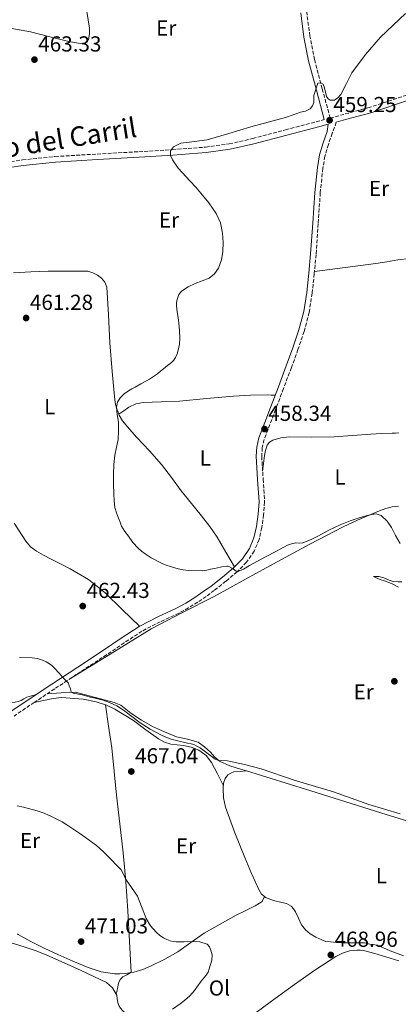
# Model space of a CAD drawing. Units: metres. Extents: x 591319 to 594769, y 4659628 to 4661985.
# Drawn here: x 593881 to 594056, y 4660390 to 4660845 of the extents above; entities that cross this region are included whole.
import ezdxf
from ezdxf.enums import TextEntityAlignment as Align

# ---------------------------------------------------------------- set-up
doc = ezdxf.new("R2010")
doc.units = ezdxf.units.M
doc.header["$MEASUREMENT"] = 0
doc.linetypes.add('DGN Style 3', pattern=[2.435890702152634, 1.739921930109024, -0.6959687720436097])
for name, color, linetype, lineweight in [('Camino', 7, 'DGN Style 3', 0), ('Cota de punto acotado terreno', 7, 'Continuous', 0), ('Curva de nivel intermedia', 30, 'Continuous', 0), ('Etiqueta de uso rústico', 92, 'Continuous', 0), ('Línea de cambio de uso (parcela vista)', 92, 'Continuous', 0), ('Margen derecho', 7, 'Continuous', 0), ('Punto acotado terreno (símbolo)', 7, 'Continuous', 0)]:
    doc.layers.add(name, color=color, linetype=linetype, lineweight=lineweight)
doc.styles.add('Style-Arial', font='arial.ttf')

# ---------------------------------------------------------------- blocks, each defined once
blk = doc.blocks.new('5PATER')
at = {"layer": 'Punto acotado terreno (símbolo)', "linetype": 'Continuous', "lineweight": 0}
h = blk.add_hatch(color=51, dxfattribs=at)
edge = h.paths.add_edge_path()
edge.add_ellipse((0, 0), major_axis=(-0.1095731443231308, -0.1110710700762829), ratio=0.9994222409660317, start_angle=0, end_angle=360)

msp = doc.modelspace()

# ---------------------------------------------------------------- linework, layer by layer
at = {"layer": 'Camino', "color": 7, "linetype": 'DGN Style 3', "lineweight": 0}
for points in [[(594059.7500000001, 4660809.82, 459.2700000000041), (594042.4799999989, 4660804.109999999, 459.2799999999988), (594030.8099999991, 4660800.930000001, 459.3500000000058), (594024.3799999985, 4660799.210000002, 459.4100000000035), (594020.7999999999, 4660812.730000001, 459.8999999999942), (594017.2399999971, 4660826.170000004, 460.3999999999942), (594015.079999998, 4660837.050000002, 460.770000000004), (594013.6099999994, 4660848.120000003, 461.1300000000047)], [(593867.4699999987, 4660777.75, 461.3899999999995), (593882.489999997, 4660779.910000001, 461.300000000003), (593897.5900000001, 4660781.469999999, 461.1799999999931), (593916.949999999, 4660782.620000003, 460.7799999999989), (593936.2399999986, 4660783.7, 460.350000000006), (593951.6599999992, 4660784.680000001, 460.0299999999989), (593966.9999999991, 4660785.820000002, 459.7599999999948), (593977.8900000011, 4660787.330000003, 459.6300000000046), (593988.6600000003, 4660789.770000001, 459.5700000000071), (594003.8500000006, 4660793.750000002, 459.4900000000052), (594021.6799999983, 4660798.49, 459.4100000000035)], [(594027.2600000018, 4660797.330000003, 459.2700000000041), (594025.4299999991, 4660792.2, 459.2799999999988), (594023.6000000006, 4660787.039999999, 459.2799999999988), (594022.0399999982, 4660781.61, 459.2700000000041), (594021.0300000003, 4660776.04, 459.2200000000012), (594019.879999999, 4660764.730000002, 459.1600000000037), (594018.8999999978, 4660750.530000002, 459.2100000000063), (594017.920000001, 4660736.330000003, 459.2700000000041), (594017.0899999995, 4660727.390000002, 459.3000000000031), (594016.1099999984, 4660718.460000002, 459.3000000000031), (594014.719999998, 4660709.550000003, 459.1799999999931), (594012.4600000004, 4660700.830000003, 459.0299999999989), (594009.579999997, 4660692.430000001, 458.9400000000024), (594006.5399999995, 4660684.109999999, 458.8399999999965), (594002.8999999984, 4660674.430000001, 458.6499999999942), (593999.2600000016, 4660664.75, 458.4199999999983), (593996.6299999988, 4660657.859999999, 458.2400000000054), (593993.989999999, 4660650.940000001, 458.0500000000029), (593993.1099999984, 4660647.120000001, 457.9799999999959), (593992.8599999979, 4660643.200000001, 457.9400000000024), (593993.4999999994, 4660632.690000001, 457.9900000000054), (593994.1700000021, 4660622.170000002, 458.3099999999978), (593993.7499999999, 4660616.250000001, 458.6600000000035), (593992.8899999993, 4660610.330000003, 459.0099999999948), (593991.6199999996, 4660604.789999999, 459.2299999999961), (593989.4200000024, 4660599.489999999, 459.4600000000065), (593985.8700000007, 4660594.330000003, 459.7400000000054), (593981.53, 4660589.95, 460.0500000000029), (593976.3399999999, 4660585.550000001, 460.429999999993), (593971.0000000001, 4660581.370000001, 460.8000000000029), (593967.2199999981, 4660578.600000001, 461.0700000000071), (593963.3500000013, 4660575.930000001, 461.300000000003), (593959.0799999976, 4660573.32, 461.4799999999959), (593954.7100000001, 4660570.88, 461.6499999999943), (593946.0599999977, 4660566.890000002, 461.979999999996), (593937.6099999987, 4660562.590000002, 462.3399999999965), (593929.4699999982, 4660557.170000004, 462.9100000000037), (593921.35, 4660551.730000001, 463.5700000000069), (593909.3700000016, 4660543.850000001, 464.3899999999994), (593897.3799999978, 4660535.970000001, 465.1999999999972), (593887.9699999975, 4660529.719999999, 465.8399999999965), (593878.6, 4660523.420000002, 466.4700000000012)]]:
    msp.add_polyline3d(points, dxfattribs=at)
at = {"layer": 'Curva de nivel intermedia', "color": 30, "linetype": 'Continuous', "lineweight": 0, "flags": 128}
for points, elevation in [([(594059.2600000007, 4660847.499999999), (594047.630000001, 4660836.49), (594040.74, 4660828.56), (594034.5000000015, 4660820.119999997), (594031.9300000012, 4660815.130000001), (594029.3499999995, 4660810.01), (594028.0300000008, 4660808.550000001), (594026.3800000012, 4660807.48), (594024.4099999998, 4660807.48), (594023.4400000018, 4660808.130000001), (594022.74, 4660809.199999999), (594021.8300000003, 4660813.2), (594021.2800000005, 4660814.92), (594020.0600000002, 4660815.5), (594018.6699999998, 4660815.300000001), (594016.8900000006, 4660809.599999999), (594016.8600000015, 4660807.960000001), (594016.8300000002, 4660806.32), (594016.3600000008, 4660804.8), (594015.2300000021, 4660803.52), (594013.0100000004, 4660802.439999999), (594010.7300000006, 4660801.98), (594007.3200000017, 4660800.73), (594003.8900000007, 4660799.529999999), (593995.8300000007, 4660797.319999998), (593987.7800000019, 4660795.100000001), (593977.7400000015, 4660792.17), (593967.7099999998, 4660789.199999998), (593959.470000001, 4660788.17), (593955.4900000001, 4660787.569999999), (593952.1599999998, 4660786.02), (593950.7699999994, 4660784.04), (593950.8200000009, 4660781.970000001), (593951.63, 4660779.96), (593954.3200000012, 4660776.149999999), (593959.850000001, 4660770.179999999), (593962.5399999999, 4660767.31), (593964.7400000015, 4660764.649999999), (593968.4200000007, 4660760.069999999), (593971.920000001, 4660755.25), (593973.7900000018, 4660750.840000001), (593974.7599999997, 4660746.189999999), (593975.0700000003, 4660741.899999999), (593974.8800000004, 4660737.600000001), (593974.2600000012, 4660733.759999999), (593972.8799999999, 4660730.009999999), (593971.0600000004, 4660727.369999999), (593968.5900000005, 4660725.439999999), (593965.4099999999, 4660724.13), (593962.2200000003, 4660722.92), (593958.9700000003, 4660721.42), (593955.8800000013, 4660719.439999999), (593954.7000000011, 4660717.869999999), (593954.0400000018, 4660716.01), (593953.6200000015, 4660714.34), (593953.5400000011, 4660712.659999999), (593953.7199999999, 4660711.239999999), (593953.9200000011, 4660709.81), (593954.300000001, 4660707.189999999), (593954.680000001, 4660704.560000001), (593954.9900000017, 4660701.17), (593955.0800000011, 4660697.769999999), (593954.870000001, 4660694.960000001), (593954.3500000002, 4660692.149999999), (593953.8899999998, 4660690.42), (593953.140000001, 4660688.779999998), (593952.2500000015, 4660687.539999999), (593951.1699999997, 4660686.489999999), (593949.3700000002, 4660685.03), (593947.5700000009, 4660683.579999999), (593946.1700000018, 4660682.439999999), (593944.7600000014, 4660681.289999999), (593942.990000001, 4660679.970000001), (593941.1200000001, 4660678.81), (593939.6699999997, 4660678.009999999), (593937.0600000012, 4660676.59), (593934.4400000015, 4660675.169999998), (593932.8900000004, 4660674.289999999), (593931.3600000015, 4660673.369999999), (593929.3499999997, 4660671.960000001), (593927.5400000014, 4660670.140000001), (593926.2800000008, 4660668.119999998), (593925.8000000003, 4660665.930000001), (593926.2400000006, 4660662.430000001), (593926.7500000002, 4660658.91), (593926.8600000021, 4660654.96), (593926.6800000009, 4660651.009999998), (593925.9000000008, 4660647.380000001), (593925.1100000017, 4660643.739999999), (593924.7000000007, 4660639.400000001), (593924.5199999994, 4660635.050000002)], 460.0000000000001), ([(593924.5199999994, 4660635.050000002), (593924.5599999997, 4660630.51), (593924.6900000017, 4660625.970000001), (593924.780000001, 4660622.81), (593925.150000002, 4660619.66), (593925.9099999998, 4660617.099999999), (593926.8399999996, 4660614.609999998), (593927.5000000012, 4660612.769999999), (593928.240000001, 4660610.970000001), (593929.6800000005, 4660608.59), (593931.3400000012, 4660606.340000001), (593933.4500000012, 4660603.460000002), (593935.8000000004, 4660600.769999999), (593937.3899999997, 4660599.439999999), (593939.0800000017, 4660598.249999999), (593940.4500000018, 4660597.310000001), (593941.850000001, 4660596.419999998), (593943.3300000008, 4660595.569999999), (593944.8500000007, 4660594.779999998), (593946.5800000008, 4660593.970000001), (593948.3399999999, 4660593.230000001), (593951.2800000013, 4660592.179999999), (593954.2899999998, 4660591.329999999), (593956.6700000003, 4660590.84), (593959.0799999998, 4660590.52), (593965.6300000012, 4660590.359999998), (593967.4700000007, 4660590.699999998), (593969.3100000003, 4660591.09), (593971.8800000007, 4660591.680000001), (593974.4700000013, 4660592.25), (593976.7600000001, 4660592.470000002), (593977.3500000002, 4660592.470000002), (593979.3399999995, 4660591.409999999), (593981.5000000009, 4660589.930000001), (593984.4, 4660591.199999999), (593987.29, 4660592.84), (593990.9700000014, 4660594.82), (593994.6399999993, 4660596.800000001), (593999.6700000007, 4660599.519999999), (594004.7100000011, 4660602.25), (594006.610000001, 4660602.909999999), (594008.6100000015, 4660603.249999999), (594010.2300000021, 4660603.199999998), (594011.8100000002, 4660603.289999999), (594015.3200000015, 4660604.76), (594018.7300000001, 4660606.4), (594023.88, 4660609.069999999), (594029.0700000002, 4660611.630000001), (594031.3800000013, 4660612.57), (594033.7300000006, 4660613.41), (594035.540000001, 4660614.019999999), (594037.3600000005, 4660614.619999999), (594040.4000000001, 4660615.560000001), (594043.4600000002, 4660616.430000001), (594045.72, 4660616.679999998), (594047.9599999996, 4660615.920000001), (594050.690000001, 4660613.359999998), (594052.6900000015, 4660610.359999999), (594054.6400000006, 4660606.630000001), (594056.7300000006, 4660603.039999999)], 460.0000000000001), ([(594056.7500000006, 4660478.369999999), (594042.2500000009, 4660482.67), (594025.99, 4660488.48), (594007.8, 4660493.859999999), (593992.6400000011, 4660499.009999999), (593984.8800000006, 4660501.079999999), (593977.0300000006, 4660502.680000001), (593972.9800000006, 4660502.869999999), (593971.4500000017, 4660503.46), (593969.9400000006, 4660504.550000001), (593964.4100000008, 4660508.810000001), (593963.2000000015, 4660509.350000001), (593961.6000000011, 4660510.220000001), (593960.3000000003, 4660510.640000002), (593958.6200000016, 4660510.970000001), (593954.12, 4660512.019999998), (593951.1100000015, 4660512.789999999), (593948.6500000005, 4660513.619999998), (593946.27, 4660514.680000001), (593941.4000000019, 4660517.359999998), (593936.7500000005, 4660520.349999999), (593929.1599999998, 4660526.189999999), (593926.0300000005, 4660528.109999999), (593922.7100000012, 4660529.640000001), (593919.6800000003, 4660530.669999998), (593916.6000000002, 4660531.52), (593913.3000000011, 4660532.34), (593909.9900000008, 4660533.13), (593905.8600000002, 4660534.019999999), (593904.9300000004, 4660534.350000001), (593904.8800000012, 4660535.349999999), (593904.7200000002, 4660535.98), (593904.1000000011, 4660537.390000001), (593903.7200000011, 4660538.529999999), (593901.020000001, 4660541.38), (593899.4000000005, 4660543.25), (593897.1000000006, 4660545.720000001), (593896.1000000014, 4660546.65), (593895.0100000006, 4660547.49), (593893.4600000016, 4660548.439999999), (593891.7800000008, 4660549.17), (593889.3800000002, 4660549.929999999), (593886.9300000004, 4660550.310000001), (593881.1900000006, 4660550.4)], 465.0000000000001), ([(593879.9800000013, 4660482.050000001), (593882.9500000018, 4660481.439999999), (593889.2200000016, 4660479.65), (593892.5200000006, 4660478.550000001), (593895.6600000011, 4660477.27), (593898.6900000019, 4660475.770000001), (593900.8600000001, 4660474.560000001), (593902.9800000013, 4660473.269999999), (593909.0300000019, 4660469.199999998), (593911.5300000008, 4660467.429999999), (593916.6400000005, 4660463.650000001), (593919.8700000005, 4660460.83), (593921.2899999997, 4660459.449999999), (593927.9700000006, 4660452.449999998), (593929.0999999995, 4660450.449999998), (593930.0700000017, 4660448.329999999), (593935.55, 4660440.4), (593939.5199999998, 4660429.980000001), (593941.6200000008, 4660426.699999999), (593944.1700000013, 4660423.720000001), (593945.7900000017, 4660422.269999999), (593947.5900000011, 4660421.050000001), (593949.0700000008, 4660420.310000001), (593950.6300000009, 4660419.759999999), (593952.0400000013, 4660419.439999999), (593953.4699999995, 4660419.27), (593957.1500000008, 4660419.300000001), (593960.8300000001, 4660419.42), (593964.2600000009, 4660419.279999998), (593967.6300000016, 4660418.21), (593968.7900000017, 4660416.989999999), (593969.4500000011, 4660415.429999999), (593969.9600000007, 4660413.349999998), (593969.7999999998, 4660410.840000001), (593969.3100000003, 4660408.819999999), (593968.6799999999, 4660406.84), (593968.0899999999, 4660405.289999999), (593967.3000000009, 4660403.84), (593964.9299999994, 4660401.199999998), (593962.9300000012, 4660398.350000001), (593961.8200000002, 4660396.890000001), (593959.6299999997, 4660394.430000001), (593957.2500000015, 4660392.190000001), (593955.3000000002, 4660390.659999999), (593951.6700000003, 4660388.23)], 470)]:
    msp.add_lwpolyline(points, dxfattribs=dict(at, elevation=elevation))
at = {"layer": 'Línea de cambio de uso (parcela vista)', "color": 92, "linetype": 'Continuous', "lineweight": 0, "extrusion": (0.04350118416541062, 0.03017017750693914, 0.9985977204887896), "elevation": 166909.0860846357, "flags": 128}
msp.add_lwpolyline([(3491256.944139299, -3139712.017421141), (3491256.944139299, -3139712.024976933)], dxfattribs=at)
at = {"layer": 'Línea de cambio de uso (parcela vista)', "color": 92, "linetype": 'Continuous', "lineweight": 0, "extrusion": (-0.006980803735072893, 0.04770217531493897, 0.9988372093837089), "elevation": 218636.2284740765, "flags": 128}
msp.add_lwpolyline([(-1262502.009057911, -4520127.893854978), (-1262502.009057911, -4520127.898003471)], dxfattribs=at)
at = {"layer": 'Línea de cambio de uso (parcela vista)', "color": 92, "linetype": 'Continuous', "lineweight": 0, "extrusion": (0.1218577391921039, 0.007064216862396781, 0.9925224371464406), "elevation": 105766.3550482965, "flags": 128}
msp.add_lwpolyline([(4618310.378854825, -856203.4744034514), (4618310.378854825, -856203.4883307626)], dxfattribs=at)
at = {"layer": 'Línea de cambio de uso (parcela vista)', "color": 92, "linetype": 'Continuous', "lineweight": 0, "extrusion": (0.03927910249103064, 0.0856998463588046, 0.9955464270648438), "elevation": 423197.7297830706, "flags": 128}
msp.add_lwpolyline([(1401815.380720496, -4464117.896909108), (1401815.380720496, -4464117.90221288)], dxfattribs=at)
at = {"layer": 'Línea de cambio de uso (parcela vista)', "color": 92, "linetype": 'Continuous', "lineweight": 0, "extrusion": (-0.01491642914557389, -0.002867910262837825, 0.9998846309611272), "elevation": -21753.93064298461, "flags": 128}
msp.add_lwpolyline([(593873.4870848854, 4660361.856545191), (593873.5775956996, 4660361.873945263)], dxfattribs=at)
at = {"layer": 'Línea de cambio de uso (parcela vista)', "color": 92, "linetype": 'Continuous', "lineweight": 0, "extrusion": (-0.001775018160357991, 0.02973153292034685, 0.9995563442151406), "elevation": 137977.6371449676, "flags": 128}
msp.add_lwpolyline([(-870615.7924774712, -4614663.813036498), (-870615.7924774713, -4614663.819751406)], dxfattribs=at)
at = {"layer": 'Línea de cambio de uso (parcela vista)', "color": 92, "linetype": 'Continuous', "lineweight": 0, "extrusion": (0.006330543402122734, 0.02939181866350647, 0.9995479204199693), "elevation": 141208.5975152021, "flags": 128}
msp.add_lwpolyline([(400663.1957511345, -4678841.707492339), (400663.1957511344, -4678841.714144406)], dxfattribs=at)
at = {"layer": 'Línea de cambio de uso (parcela vista)', "color": 92, "linetype": 'Continuous', "lineweight": 0}
for points in [[(593827.2406000001, 4660848.639900001, 464.6999999999971), (593838.1299999999, 4660845.07, 464.5500000000029), (593849.0199999996, 4660841.51, 464.3999999999942), (593853.5499999998, 4660840.949999999, 464.1600000000035), (593858.2000000002, 4660841.109999999, 463.8699999999953), (593863.6600000003, 4660841.289999999, 463.7200000000012), (593869.1100000005, 4660841.359999999, 463.679999999993), (593877.6699999999, 4660840.51, 463.8399999999965), (593886.1500000004, 4660838.930000001, 463.9700000000012), (593895.0499999998, 4660836.74, 463.9100000000035), (593903.9500000002, 4660834.5, 463.8699999999953), (593906.54, 4660834, 463.8699999999953), (593909.1500000004, 4660833.619999999, 463.8699999999953), (593911.4199999999, 4660833.84, 463.8699999999953), (593912.8899999997, 4660835.49, 463.7899999999936), (593913.4299999997, 4660838.08, 463.7299999999959), (593913.3499999996, 4660840.66, 463.7100000000065), (593912.2400000002, 4660848.4, 463.8099999999977), (593910.4900000002, 4660856.100000001, 464.0800000000018), (593907.1200000001, 4660867.02, 464.5899999999965), (593903.0300000003, 4660877.539999999, 465.4700000000012), (593901.3700000001, 4660881.130000001, 465.8899999999995), (593899.7181000002, 4660884.702500001, 466.3178999999946)], [(594017.1900000004, 4660728.390000001, 459.3000000000029), (594031.3799999999, 4660730.25, 459.2100000000065), (594045.5599999996, 4660732.109999999, 459.1199999999953), (594050.6299999999, 4660732.930000001, 459.1699999999983), (594055.6799999997, 4660733.850000001, 459.25), (594060.9800000006, 4660734.449999999, 459.3099999999977), (594066.2199999997, 4660735.439999999, 459.3600000000006), (594068.0099999999, 4660736.180000001, 459.3699999999953), (594069.7400000002, 4660737.039999999, 459.3800000000047), (594071.7999999998, 4660738.01, 459.3800000000047), (594073.5, 4660740.07, 459.3999999999942), (594074.2699999996, 4660742.83, 459.429999999993), (594074.7199999997, 4660745.699999999, 459.5399999999936), (594074.5700000003, 4660748.539999999, 459.6499999999942), (594072.54, 4660757.58, 459.429999999993), (594070.4500000002, 4660766.600000001, 459.1900000000023), (594067.54, 4660778.34, 459.2700000000041), (594064.8300000001, 4660790.16, 459.3300000000018), (594064.2300000006, 4660796.27, 459.3399999999965), (594064.2100000001, 4660802.41, 459.320000000007), (594064.1699999999, 4660805.539999999, 459.2799999999989), (594064.1299999999, 4660808.67, 459.25)], [(593878.3300000001, 4660727.869999999, 462.0399999999936), (593886.3499999996, 4660728.27, 461.9499999999971), (593894.3799999999, 4660728.57, 461.8600000000006), (593899.1100000005, 4660728.630000001, 461.820000000007), (593903.8300000001, 4660728.65, 461.7799999999989), (593906.9400000004, 4660728.67, 461.6499999999942), (593910.04, 4660728.67, 461.4900000000052), (593912.6500000004, 4660728.59, 461.4100000000035), (593915.0199999996, 4660727.890000001, 461.429999999993), (593917.0700000003, 4660726.82, 461.25), (593918.9199999999, 4660725.359999999, 461.0599999999977), (593920.54, 4660723.470000001, 460.9900000000052), (593921.3700000001, 4660721.279999999, 460.9499999999971), (593922.1100000005, 4660708.390000001, 460.8500000000058), (593922.7300000006, 4660695.5, 460.7400000000052), (593923.8300000001, 4660682.369999999, 460.5599999999977), (593925.1100000005, 4660669.25, 460.3600000000006), (593925.4800000006, 4660667.130000001, 460.320000000007), (593926.04, 4660665.039999999, 460.2799999999989), (593926.9062000001, 4660662.6043, 460.1857000000019)], [(593926.9062000001, 4660662.6043, 460.1895999999979), (593929.2599999999, 4660664.230000001, 460.0500000000029), (593931.6299999999, 4660665.850000001, 459.9100000000035), (593934.7199999997, 4660667.34, 459.8600000000006), (593938.1100000005, 4660668, 459.8800000000047), (593946.4900000002, 4660668.33, 459.7299999999959), (593954.8700000001, 4660668.640000001, 459.5899999999965), (593967.3799999999, 4660669.82, 459.3800000000047), (593979.9000000004, 4660670.91, 459.1699999999983), (593987.6100000005, 4660671.369999999, 459.3099999999977), (593995.3099999996, 4660671.5, 459.0299999999989), (593997.1900000004, 4660671.460000001, 458.7899999999936), (593999.0700000003, 4660671.42, 458.5500000000029)], [(593926.9062000001, 4660662.6043, 460.1857000000019), (593927.0499999998, 4660662.199999999, 460.1699999999983), (593928.5700000003, 4660659.630000001, 460.0800000000018), (593931.8899999997, 4660655.689999999, 460.0299999999989), (593935.3099999996, 4660651.850000001, 459.9900000000052), (593941.0300000003, 4660645.720000001, 459.8699999999953), (593946.6500000004, 4660639.49, 459.7599999999948), (593951.25, 4660633.4, 459.7700000000041), (593955.75, 4660627.230000001, 459.8099999999977), (593960.4299999997, 4660621.460000001, 459.75), (593965.1100000005, 4660615.680000001, 459.7299999999959), (593968.8700000001, 4660610.869999999, 459.8000000000029), (593972.2800000003, 4660605.84, 459.8600000000006), (593976.2599999999, 4660599.039999999, 459.9400000000023), (593980.2400000002, 4660592.24, 460.0200000000041)], [(593993.2699999996, 4660636.390000001, 457.9700000000012), (593993.7199999997, 4660639.949999999, 458.0200000000041), (593994.1699999999, 4660643.52, 458.0500000000029), (593994.6299999999, 4660645.930000001, 458.0500000000029), (593995.4500000002, 4660648.300000001, 458.0500000000029), (593996.4600000001, 4660649.75, 458.0500000000029), (593997.9600000001, 4660650.699999999, 458.0500000000029), (594001.75, 4660651.76, 458.0299999999989), (594005.5800000001, 4660652.130000001, 457.9900000000052), (594015.9199999999, 4660652.08, 457.8800000000047), (594026.25, 4660652.24, 457.7599999999948), (594034.7599999999, 4660652.84, 457.6300000000047), (594043.2699999996, 4660653.4, 457.5200000000041), (594048.1600000003, 4660653.66, 457.5299999999989), (594053.0499999998, 4660653.9, 457.5599999999977), (594054.6100000005, 4660653.949999999, 457.5599999999977), (594056.1699999999, 4660654, 457.570000000007)], [(593903.9299999997, 4660540.27, 464.7599999999948), (593922.9000000004, 4660551.92, 463.8699999999953), (593941.8799999999, 4660563.57, 462.9799999999959), (593956.29, 4660571.220000001, 462.8000000000029), (593970.9000000004, 4660578.51, 462.7400000000052), (593985.4100000003, 4660586.539999999, 462.2799999999989), (593999.9100000003, 4660594.57, 461.7799999999989), (594015.0800000001, 4660602.689999999, 461.2100000000065), (594030.3600000005, 4660610.609999999, 460.6100000000006), (594038.7100000001, 4660614.480000001, 460.1600000000035), (594047.2400000002, 4660618, 459.7299999999959), (594050.0999999996, 4660619.07, 459.6999999999971), (594053.0499999998, 4660619.9, 459.679999999993), (594054.5300000003, 4660620.130000001, 459.6499999999942), (594056.0099999999, 4660620.220000001, 459.6000000000058)], [(593936.5099999999, 4660564.869999999, 462.1199999999953), (593928.5599999996, 4660572.560000001, 462.070000000007), (593920.6200000001, 4660580.25, 462.0200000000041), (593912.9800000006, 4660586.32, 462.0800000000018), (593904.54, 4660591.300000001, 462.179999999993), (593899.9699999997, 4660593.59, 462.1199999999953), (593895.4000000004, 4660595.859999999, 462.070000000007), (593892.1500000004, 4660597.57, 462.1199999999953), (593888.9400000004, 4660599.390000001, 462.1600000000035), (593886.2699999996, 4660601.460000001, 462.1600000000035), (593884.0899999999, 4660604.050000001, 462.1600000000035), (593878.6500000004, 4660612.34, 462.1600000000035)], [(594057.4199999999, 4660585.390000001, 460.1000000000058), (594055.7999999998, 4660585.289999999, 460.1499999999942), (594053.5099999999, 4660585.5, 460.1999999999971), (594052.1799999997, 4660585.970000001, 460.3099999999977), (594050.8899999997, 4660586.460000001, 460.4700000000012), (594049.1500000004, 4660587.130000001, 460.6900000000023), (594046.8399999999, 4660587.730000001, 460.7400000000052), (594045.1799999997, 4660587.82, 460.7700000000041), (594044.3499999996, 4660587.77, 461.0099999999948), (594045.29, 4660587.279999999, 461.1199999999953), (594047.5099999999, 4660586.369999999, 461.1699999999983), (594049.4299999997, 4660585.74, 461.0599999999977), (594052.7599999999, 4660584.49, 461.1399999999995), (594055.9299999997, 4660582.890000001, 461.2200000000012)], [(593857.2500999998, 4660535.729900001, 465.5399999999936), (593858.5999999996, 4660534.189999999, 465.679999999993), (593859.9400000004, 4660532.66, 465.8099999999977), (593862.0800000001, 4660531.289999999, 465.8600000000006), (593864.6100000005, 4660530.529999999, 465.8300000000018), (593866.7000000002, 4660529.970000001, 465.8300000000018), (593868.8099999996, 4660529.58, 465.8300000000018), (593870.7599999999, 4660529.390000001, 465.8399999999965), (593872.7100000001, 4660529.34, 465.8399999999965), (593874.29, 4660529.42, 465.8399999999965), (593875.8600000005, 4660529.539999999, 465.8399999999965), (593877.4800000006, 4660529.689999999, 465.8399999999965), (593879.0899999999, 4660529.869999999, 465.8399999999965), (593880.4900000002, 4660530.140000001, 465.8399999999965), (593881.8600000005, 4660530.560000001, 465.8399999999965), (593883.2000000002, 4660531.33, 465.8600000000006), (593884.5499999998, 4660532.060000001, 465.8600000000006), (593886.7300000006, 4660532.720000001, 465.8000000000029), (593888.9199999999, 4660533.380000001, 465.75)], [(593920.8005999997, 4660528.6359, 465.4625999999989), (593916.5700000003, 4660530.029999999, 465.5399999999936), (593910.5700000003, 4660531.16, 465.6199999999953), (593904.5300000003, 4660531.680000001, 465.679999999993), (593900.5899999999, 4660531.890000001, 465.679999999993), (593896.6799999997, 4660531.57, 465.679999999993), (593892.25, 4660530.59, 465.7700000000041), (593887.8200000003, 4660529.619999999, 465.8500000000058)], [(593985.8562000003, 4660498.0692, 465.2915999999968), (593983.0599999996, 4660498.939999999, 465.2700000000041), (593978.1100000005, 4660500.52, 465.1399999999995), (593973.3200000003, 4660502.560000001, 464.8500000000058), (593971.1500000004, 4660504.529999999, 464.6300000000047), (593969.2100000001, 4660506.779999999, 464.3999999999942), (593966.5099999999, 4660509.210000001, 464.1300000000047), (593963.5300000003, 4660511.289999999, 463.8800000000047), (593958.5999999996, 4660512.74, 463.6399999999995), (593953.5899999999, 4660513.890000001, 463.5099999999948), (593948.0199999996, 4660516.100000001, 463.3399999999965), (593942.5499999998, 4660518.619999999, 463.2799999999989), (593937.4199999999, 4660521.529999999, 463.3699999999953), (593932.4699999997, 4660524.699999999, 463.5200000000041), (593930.2199999997, 4660526.640000001, 463.6100000000006), (593927.8499999996, 4660528.369999999, 463.6999999999971), (593924.7800000003, 4660529.730000001, 463.820000000007), (593906.9299999997, 4660534.480000001, 464.6399999999995), (593900.4100000003, 4660534.060000001, 465.0399999999936), (593893.8799999999, 4660533.65, 465.4400000000023)], [(593975.1500000004, 4660491.470000001, 466.2599999999948), (593972.4400000004, 4660496.730000001, 466.1300000000047), (593969.7199999997, 4660501.980000001, 466), (593967.2400000002, 4660505.26, 465.8000000000029), (593963.7999999998, 4660507.730000001, 465.6399999999995), (593960.3200000003, 4660509.100000001, 465.6999999999971), (593956.7300000006, 4660509.890000001, 465.7799999999989), (593953.8300000001, 4660510.119999999, 465.820000000007), (593950.9500000002, 4660510.449999999, 465.8300000000018), (593948.0199999996, 4660511.42, 465.8000000000029), (593945.29, 4660512.859999999, 465.7599999999948), (593939.4400000004, 4660517.09, 465.679999999993), (593933.6600000003, 4660521.310000001, 465.5899999999965), (593929.4299999997, 4660524.029999999, 465.4700000000012), (593925.0800000001, 4660526.609999999, 465.3999999999942), (593920.9400000004, 4660528.59, 465.4600000000065), (593920.8005999997, 4660528.6359, 465.4625999999989)], [(593932.6295999996, 4660405.096700001, 471.0997999999963), (593931.8799999999, 4660419.359999999, 470.7599999999948), (593931.1399999997, 4660433.630000001, 470.4199999999983), (593930.1900000004, 4660447.029999999, 469.9900000000052), (593928.9000000004, 4660460.380000001, 469.4600000000065), (593927.3700000001, 4660473.65, 468.929999999993), (593925.8099999996, 4660486.91, 468.2899999999936), (593924.8600000005, 4660497.850000001, 467.4900000000052), (593923.7000000002, 4660508.77, 466.6600000000035), (593922.25, 4660518.699999999, 466.0599999999977), (593920.8005999997, 4660528.6359, 465.4602000000014)], [(593994.1777999997, 4660440.1052, 469.2565000000032), (593992.7199999997, 4660441.32, 469.2799999999989), (593991.4600000001, 4660443.41, 469.2700000000041), (593988.1900000004, 4660450.74, 468.8999999999942), (593985.1100000005, 4660458.140000001, 468.3699999999953), (593980.5199999996, 4660469.619999999, 467.4400000000023), (593976.2000000002, 4660481.34, 466.5800000000018), (593975.2800000003, 4660485.720000001, 466.429999999993), (593975.0599999996, 4660490.140000001, 466.320000000007), (593975.2199999997, 4660492.41, 466.2100000000065), (593975.9400000004, 4660494.65, 466.1000000000058), (593977.2999999998, 4660496.25, 466.1499999999942), (593978.54, 4660497.02, 466.1000000000058), (593980.0700000003, 4660497.730000001, 466.0200000000041), (593982.9699999997, 4660497.9, 465.6499999999942), (593985.8562000003, 4660498.0692, 465.2917000000016)], [(594160.7599999999, 4660444.060000001, 463.9700000000012), (594159.4400000004, 4660444.279999999, 463.9700000000012), (594158.0999999996, 4660444.75, 463.9700000000012), (594154.79, 4660445.800000001, 463.9400000000023), (594151.4600000001, 4660446.84, 463.9199999999983), (594130.5, 4660453.230000001, 464.1100000000006), (594109.54, 4660459.640000001, 464.3899999999995), (594078.7000000002, 4660469.210000001, 464.8600000000006), (594047.8600000005, 4660478.779999999, 465.3300000000018), (594015.4600000001, 4660488.850000001, 465.5200000000041), (593985.8562000003, 4660498.0692, 465.2915999999968)], [(593932.6295999996, 4660405.096700001, 471.1012999999948), (593933.8899999997, 4660405.34, 471.1199999999953), (593937.9699999997, 4660406.550000001, 471.0599999999977), (593941.9100000003, 4660408.140000001, 470.9199999999983), (593948.1500000004, 4660411.24, 470.6300000000047), (593954.1500000004, 4660414.730000001, 470.3600000000006), (593960.2300000006, 4660419, 470.1100000000006), (593966.3399999999, 4660423.199999999, 469.9600000000065), (593973.6399999997, 4660427.460000001, 469.9199999999983), (593981.0599999996, 4660431.52, 469.9199999999983), (593985.4800000006, 4660433.689999999, 469.9100000000035), (593989.8600000005, 4660435.92, 469.8099999999977), (593991.7800000003, 4660437.09, 469.6399999999995), (593993.1299999999, 4660437.850000001, 469.4900000000052), (593994.1777999997, 4660440.1052, 469.260500000004)], [(594058.2100000001, 4660412.75, 468.1100000000006), (594052.1799999997, 4660415.050000001, 468.3999999999942), (594049.0800000001, 4660416.49, 468.5099999999948), (594045.8899999997, 4660417.689999999, 468.6300000000047), (594044.3399999999, 4660417.99, 468.7200000000012), (594042.7699999996, 4660418.25, 468.820000000007), (594040.2000000002, 4660418.75, 468.8800000000047), (594037.0499999998, 4660418.84, 468.8999999999942), (594033.8799999999, 4660418.77, 468.9199999999983), (594030.6100000005, 4660418.859999999, 468.9400000000023), (594027.3300000001, 4660419.02, 468.9499999999971), (594025.9500000002, 4660419.15, 468.9499999999971), (594024.5700000003, 4660419.289999999, 468.9499999999971), (594022.4500000002, 4660419.449999999, 468.9499999999971), (594020.6600000003, 4660420.16, 468.9600000000065), (594017.8899999997, 4660421.470000001, 469.0899999999965), (594015.2100000001, 4660422.99, 469.2400000000052), (594013.0199999996, 4660424.869999999, 469.3500000000058), (594011.2699999996, 4660427.17, 469.3800000000047), (594009.8200000003, 4660430.17, 469.2799999999989), (594008.4100000003, 4660433.180000001, 469.1699999999983), (594007.4900000002, 4660434.52, 469.1199999999953), (594006.3899999997, 4660435.74, 469.0800000000018), (594004.3600000005, 4660436.99, 469.0899999999965), (594002.2000000002, 4660437.439999999, 469.0899999999965), (593998.3499999996, 4660438.390000001, 469.1600000000035), (593994.5800000001, 4660439.77, 469.25), (593994.1777999997, 4660440.1052, 469.2565000000032)], [(593880.1682000002, 4660422.8983, 471.970100000006), (593880.4800000006, 4660422.720000001, 471.9600000000065), (593886.3099999996, 4660419.390000001, 471.7599999999948), (593892.4800000006, 4660416.300000001, 471.5399999999936), (593898.7999999998, 4660413.470000001, 471.3500000000058), (593905.75, 4660410.4, 471.2200000000012), (593912.7999999998, 4660407.49, 471.1100000000006), (593918.8099999996, 4660405.51, 471.0099999999948), (593925, 4660404.460000001, 470.9199999999983), (593927.4100000003, 4660404.449999999, 470.9600000000065), (593929.8300000001, 4660404.67, 471.0399999999936), (593931.8700000001, 4660404.949999999, 471.0899999999965), (593932.5390999997, 4660405.079299999, 471.0999000000011)], [(593873.8600000005, 4660419.76, 472.7799999999989), (593878.8099999996, 4660418.310000001, 472.5599999999977), (593883.75, 4660416.850000001, 472.3399999999965), (593888.8200000003, 4660415.119999999, 472.1699999999983), (593893.7999999998, 4660413.100000001, 472.070000000007), (593901.7400000002, 4660409.600000001, 471.9400000000023), (593909.6500000004, 4660406.02, 471.8099999999977), (593915.4699999997, 4660403.32, 471.679999999993), (593921.2400000002, 4660400.449999999, 471.5599999999977), (593924.0499999998, 4660398.029999999, 471.5), (593925.7413999997, 4660395.1165, 471.4468999999954)], [(593955.8002000004, 4660370.0405, 468.5239000000002), (593956.2400000002, 4660369.869999999, 468.5299999999989), (593957.6399999997, 4660369.74, 468.5500000000029), (593959.04, 4660369.869999999, 468.5599999999977), (593960.54, 4660370.08, 468.570000000007), (593962.0199999996, 4660370.41, 468.5599999999977), (593968.2199999997, 4660372.539999999, 468.4900000000052), (593974, 4660375.52, 468.4400000000023), (593982.2300000006, 4660381.01, 468.5500000000029), (593990.29, 4660386.699999999, 468.679999999993), (593999.1299999999, 4660393.180000001, 468.7100000000065), (594007.9699999997, 4660399.65, 468.7200000000012), (594017.4199999999, 4660406.199999999, 468.7200000000012), (594027.1100000005, 4660412.480000001, 468.6300000000047), (594030.1200000001, 4660414.060000001, 468.4499999999971), (594033.3700000001, 4660415.09, 468.2400000000052), (594035.0599999996, 4660415.310000001, 468.2100000000065), (594036.7599999999, 4660415.369999999, 468.1600000000035), (594038.2999999998, 4660415.41, 468.0800000000018), (594039.8499999996, 4660415.26, 468), (594045.0099999999, 4660413.91, 467.8600000000006), (594050.0899999999, 4660412.369999999, 467.7200000000012), (594056.0800000001, 4660410.49, 467.4700000000012)], [(593925.7413999997, 4660395.1165, 471.4498000000021), (593926.2800000003, 4660397.640000001, 471.3800000000047), (593926.8200000003, 4660400.16, 471.320000000007), (593927.54, 4660401.859999999, 471.25), (593928.8700000001, 4660403.100000001, 471.1900000000023), (593930.7100000001, 4660404.09, 471.1499999999942), (593932.5390999997, 4660405.079299999, 471.1000000000058)], [(593925.7413999997, 4660395.1165, 471.4468999999954), (593925.9600000001, 4660394.74, 471.4400000000023), (593926.2199999997, 4660393.01, 471.3999999999942), (593926.4199999999, 4660391.279999999, 471.3300000000018), (593926.9400000004, 4660389.949999999, 471.2400000000052), (593927.6699999999, 4660388.699999999, 471.1399999999995), (593928.7199999997, 4660387.49, 471.0500000000029), (593929.9199999999, 4660386.5, 470.9600000000065), (593936.29, 4660382.52, 470.4100000000035), (593942.6299999999, 4660378.560000001, 469.7599999999948), (593947.3399999999, 4660375.24, 468.9900000000052), (593952.0800000001, 4660371.9, 468.4799999999959), (593954.0800000001, 4660370.710000001, 468.5), (593955.8002000004, 4660370.0405, 468.5239000000002)]]:
    msp.add_polyline3d(points, dxfattribs=at)
at = {"layer": 'Margen derecho', "color": 7, "linetype": 'Continuous', "lineweight": 0}
for points in [[(594021.6799999983, 4660798.49, 459.4100000000035), (594018.0899999987, 4660812.010000003, 459.8999999999942), (594014.5100000001, 4660825.54, 460.3999999999942), (594012.3199999996, 4660836.590000001, 460.770000000004), (594010.8299999988, 4660847.789999999, 461.1300000000047)], [(594027.2600000018, 4660797.330000003, 459.2700000000041), (594031.4699999985, 4660798.49, 459.3500000000058), (594043.2099999998, 4660801.680000001, 459.2799999999988), (594060.5700000006, 4660807.420000002, 459.2700000000041), (594077.8299999983, 4660813.489999998, 459.1999999999971), (594092.8900000012, 4660817.980000001, 458.9499999999973), (594108.190000001, 4660821.63, 458.6900000000024), (594123.769999998, 4660824.100000003, 458.4499999999971), (594139.449999998, 4660825.890000002, 458.2200000000012), (594149.2100000011, 4660826.930000001, 458.0800000000018), (594158.9699999976, 4660827.34, 457.929999999993), (594166.9299999994, 4660826.77, 457.850000000006), (594174.8900000011, 4660826.059999999, 457.8099999999976), (594183.2500000006, 4660825.640000001, 457.779999999999), (594191.609999998, 4660825.330000003, 457.7599999999949), (594200.3000000007, 4660825.110000002, 457.6600000000035), (594208.9699999986, 4660825.920000004, 457.5700000000071), (594219.0000000001, 4660828.07, 457.5700000000071), (594228.94, 4660830.300000001, 457.6000000000058), (594241.3399999985, 4660833.050000001, 457.5800000000017), (594253.7199999992, 4660835.88, 457.5200000000041), (594265.969999998, 4660840.070000002, 457.1699999999984), (594278.0599999981, 4660844.730000001, 456.779999999999)], [(593867.850000001, 4660775.250000001, 461.3899999999995), (593882.7999999998, 4660777.390000002, 461.300000000003), (593897.8000000002, 4660778.95, 461.1799999999931), (593917.100000001, 4660780.09, 460.7799999999989), (593936.3900000005, 4660781.170000002, 460.350000000006), (593951.8400000001, 4660782.149999999, 460.0299999999989), (593967.2699999996, 4660783.300000002, 459.7599999999948), (593978.3400000005, 4660784.830000001, 459.6300000000046), (593989.2600000015, 4660787.31, 459.5700000000071), (594004.4999999988, 4660791.300000002, 459.4900000000052), (594019.7199999981, 4660795.340000001, 459.4199999999983), (594023.5799999982, 4660796.38, 459.2700000000041), (594023.0500000007, 4660793.050000002, 459.2799999999988), (594021.1900000012, 4660787.810000001, 459.2799999999988), (594019.5799999973, 4660782.190000001, 459.2700000000041), (594018.5300000012, 4660776.390000001, 459.2200000000012), (594017.3700000012, 4660764.949999999, 459.1600000000037), (594016.3799999988, 4660750.710000001, 459.2100000000063), (594015.3999999975, 4660736.54, 459.2700000000041), (594014.5799999972, 4660727.649999999, 459.3000000000031), (594013.6000000003, 4660718.79, 459.3000000000031), (594012.239999997, 4660710.07, 459.1799999999931), (594010.0399999998, 4660701.56, 459.0299999999989), (594007.1999999988, 4660693.270000001, 458.9400000000024), (594004.1700000024, 4660684.99, 458.8399999999965), (594000.5300000013, 4660675.32, 458.6499999999942), (593996.8900000001, 4660665.649999999, 458.4199999999983), (593994.2600000016, 4660658.760000003, 458.2400000000054), (593991.5700000004, 4660651.680000002, 458.0500000000029), (593990.6000000003, 4660647.489999998, 457.9799999999959), (593990.3299999977, 4660643.200000001, 457.9400000000024), (593990.9800000003, 4660632.530000002, 457.9900000000054), (593991.6399999998, 4660622.180000002, 458.3099999999978), (593991.2399999974, 4660616.52, 458.6600000000035), (593990.3999999971, 4660610.800000002, 459.0099999999948), (593989.199999999, 4660605.570000002, 459.2299999999961), (593987.1799999983, 4660600.699999999, 459.4600000000065), (593983.9200000018, 4660595.949999999, 459.7400000000054), (593979.8099999989, 4660591.81, 460.0500000000029), (593974.7399999973, 4660587.510000002, 460.429999999993), (593969.4699999989, 4660583.390000002, 460.8000000000029), (593965.7499999997, 4660580.66, 461.0700000000071), (593961.9699999979, 4660578.059999999, 461.300000000003), (593957.8000000013, 4660575.500000002, 461.4799999999959), (593953.5599999989, 4660573.13, 461.6499999999943), (593944.9600000002, 4660569.170000002, 461.979999999996), (593936.329999998, 4660564.780000002, 462.3399999999965), (593928.0699999989, 4660559.27, 462.9100000000037), (593919.9499999986, 4660553.830000003, 463.5700000000069), (593907.9799999992, 4660545.960000002, 464.3899999999994), (593895.9899999974, 4660538.080000003, 465.1999999999972), (593886.5700000006, 4660531.820000002, 465.8399999999965), (593877.1299999993, 4660525.489999999, 466.4700000000012)]]:
    msp.add_polyline3d(points, dxfattribs=at)

# ---------------------------------------------------------------- block references
at = {"layer": 'Punto acotado terreno (símbolo)', "color": 7, "linetype": 'Continuous', "lineweight": 0, "xscale": 10, "yscale": 10, "zscale": 10}
for p in [(593888.0300000003, 4660826.160000003, 463.3300000000023), (594024.1700000005, 4660798.199999999, 459.2500000000005), (593884.1900000002, 4660706.989999998, 461.2799999999993), (593994.1400000008, 4660655.789999999, 458.339999999997), (593910.2999999992, 4660574.120000003, 462.429999999993), (594054.0500000005, 4660539.430000001, 462.179999999993), (593932.699999998, 4660497.84, 467.0399999999941), (593909.5500000005, 4660419.390000002, 471.0299999999984), (594024.7299999994, 4660413.230000002, 468.9600000000069)]:
    msp.add_blockref('5PATER', p, dxfattribs=at)

# ---------------------------------------------------------------- texts
at = {"color": 7, "linetype": 'Continuous', "lineweight": 0, "style": 'Style-Arial'}
msp.add_text('Camino del Carril', height=9, rotation=9.031219999999996, dxfattribs=at).set_placement((593886.8247344879, 4660782.851082113, 461.570000000007), align=Align.CENTER)
at = {"layer": 'Cota de punto acotado terreno', "color": 7, "linetype": 'Continuous', "lineweight": 0, "style": 'Style-Arial'}
for s, p in [('463.33', (593889.7699999993, 4660829.909999999, 463.3300000000018)), ('459.25', (594025.8999999987, 4660801.949999999, 459.25)), ('461.28', (593885.9299999997, 4660710.739999998, 461.2799999999989)), ('458.34', (593995.8799999979, 4660659.539999999, 458.3399999999965)), ('462.43', (593912.0399999988, 4660577.87, 462.429999999993)), ('467.04', (593934.4400000018, 4660501.59, 467.0399999999936)), ('471.03', (593911.280000001, 4660423.140000001, 471.0299999999989)), ('468.96', (594026.4699999986, 4660416.98, 468.9600000000065))]:
    msp.add_text(s, height=7.000000000000002, dxfattribs=at).set_placement(p)
at = {"layer": 'Etiqueta de uso rústico', "color": 92, "linetype": 'Continuous', "lineweight": 0, "style": 'Style-Arial'}
for s, p in [('Er', (593948.7954566095, 4660840.720009997, 463.1000000000058)), ('Er', (594046.9454566087, 4660766.750009999, 459.179999999993)), ('Er', (593950.0754566081, 4660752.220009997, 460.4400000000023)), ('L', (593895.1014203792, 4660666.110009997, 461.1699999999983)), ('L', (593966.8414203797, 4660642.450009998, 459.1999999999971)), ('L', (594029.021420378, 4660633.680009997, 458.7899999999936)), ('Er', (594039.8954566089, 4660534.560009998, 462.75)), ('Er', (593885.9654566086, 4660466.000009999, 470.6399999999995)), ('Er', (593957.9754566095, 4660463.520009998, 468.5)), ('L', (594048.0914203784, 4660449.750009999, 466.8999999999942)), ('Ol', (593973.3446334368, 4660397.970009998, 469.6600000000035))]:
    msp.add_text(s, height=7.000000000000002, dxfattribs=at).set_placement(p, align=Align.MIDDLE_CENTER)

doc.saveas('drawing.dxf')
